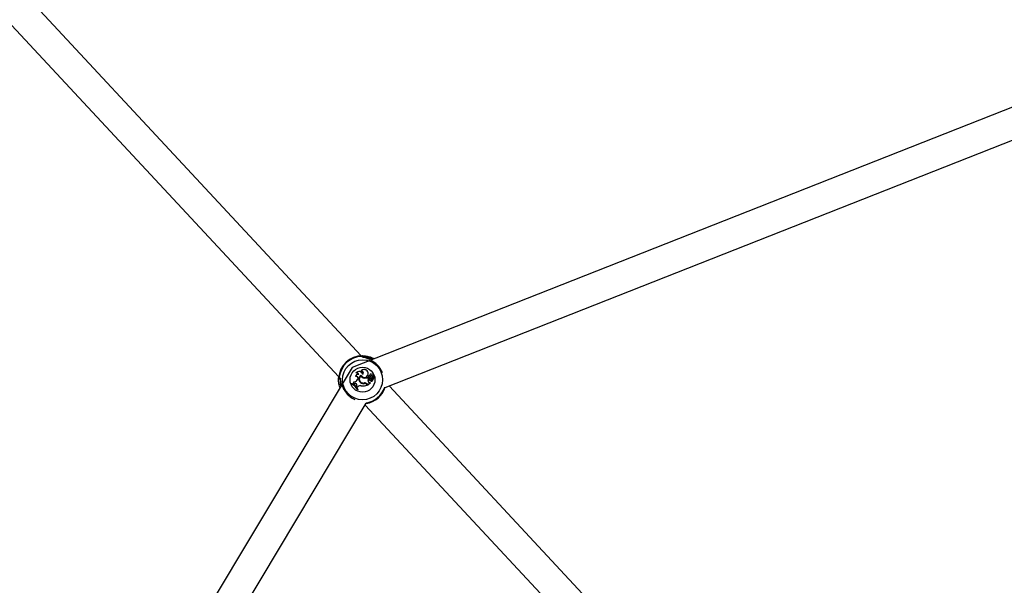
# Model space of a CAD drawing. Units: millimetres. Extents: x 0 to 3150, y 0 to 2232.
# Drawn here: x 890 to 941, y 708 to 737 of the extents above; entities that cross this region are included whole.
import ezdxf

# ---------------------------------------------------------------- set-up
doc = ezdxf.new("R2010")
doc.units = ezdxf.units.MM
doc.header["$LTSCALE"] = 75

msp = doc.modelspace()

# ---------------------------------------------------------------- linework, layer by layer
at = {"color": 7, "linetype": 'Continuous', "lineweight": 25}
for p, q in [((907.504, 719.669), (890.279, 738.158)), ((889.032, 737.149), (906.333, 718.578)), ((945.961, 734.392), (907.027, 719.066)), ((908.751, 718.025), (945.394, 732.449)), ((907.027, 719.066), (890.691, 691.838)), ((907.499, 718.857), (907.489, 718.847)), ((907.124, 718.301), (907.118, 718.305)), ((907.204, 718.592), (907.199, 718.584)), ((907.245, 718.78), (907.232, 718.77)), ((907.331, 718.459), (907.315, 718.428)), ((907.319, 718.426), (907.315, 718.428)), ((907.335, 718.457), (907.319, 718.426)), ((907.335, 718.457), (907.331, 718.459)), ((907.373, 718.697), (907.367, 718.703)), ((907.471, 718.273), (907.473, 718.277)), ((907.491, 718.609), (907.493, 718.615)), ((907.501, 718.647), (907.499, 718.641)), ((907.503, 718.286), (907.501, 718.282)), ((907.589, 718.703), (907.591, 718.712)), ((907.645, 718.514), (907.646, 718.518)), ((907.848, 718.155), (907.983, 718.28)), ((907.849, 718.161), (907.977, 718.28)), ((907.86, 718.781), (907.864, 718.781)), ((907.86, 718.341), (907.864, 718.342)), ((907.861, 718.544), (907.862, 718.549)), ((907.895, 718.508), (907.861, 718.544)), ((907.9, 718.508), (907.862, 718.549)), ((907.895, 718.508), (907.9, 718.508)), ((907.91, 718.619), (907.908, 718.624)), ((907.941, 718.427), (907.937, 718.428)), ((907.939, 718.541), (907.941, 718.537)), ((907.943, 718.281), (907.943, 718.285)), ((907.943, 718.285), (907.981, 718.284)), ((907.943, 718.281), (907.977, 718.28)), ((907.963, 718.629), (907.956, 718.634)), ((907.977, 718.28), (907.981, 718.282)), ((907.994, 718.593), (907.998, 718.591)), ((908.018, 718.343), (908.016, 718.343)), ((908.035, 718.515), (908.041, 718.52)), ((908.037, 718.422), (908.041, 718.423)), ((908.058, 718.691), (908.058, 718.697)), ((908.067, 718.442), (908.063, 718.441)), ((908.088, 718.531), (908.187, 718.534)), ((908.088, 718.526), (908.187, 718.529)), ((908.106, 718.571), (908.107, 718.576)), ((908.116, 718.518), (908.186, 718.519)), ((908.116, 718.513), (908.116, 718.518)), ((908.116, 718.513), (908.186, 718.515)), ((908.118, 718.444), (908.122, 718.444)), ((908.128, 718.601), (908.128, 718.596)), ((907.02, 718.219), (906.998, 718.199)), ((907.005, 718.2), (906.998, 718.199)), ((907.021, 718.214), (907.005, 718.2)), ((907.021, 718.214), (907.02, 718.219)), ((907.097, 718.202), (907.09, 718.202)), ((907.09, 718.202), (907.13, 718.174)), ((907.097, 718.202), (907.13, 718.18)), ((907.163, 718.203), (907.13, 718.18)), ((907.165, 718.199), (907.13, 718.174)), ((907.13, 718.18), (907.13, 718.174)), ((907.163, 718.203), (907.165, 718.199)), ((907.271, 718.113), (907.25, 718.07)), ((907.255, 718.07), (907.25, 718.07)), ((907.25, 718.07), (907.291, 718.023)), ((907.275, 718.111), (907.255, 718.07)), ((907.255, 718.07), (907.291, 718.029)), ((907.275, 718.111), (907.271, 718.113)), ((907.324, 718.06), (907.291, 718.029)), ((907.327, 718.056), (907.291, 718.023)), ((907.291, 718.029), (907.291, 718.023)), ((907.324, 718.06), (907.327, 718.056)), ((907.324, 717.888), (907.347, 717.909)), ((907.325, 717.895), (907.324, 717.888)), ((907.325, 717.895), (907.341, 717.909)), ((907.341, 717.909), (907.347, 717.909)), ((907.51, 718.106), (907.509, 718.102)), ((907.669, 718.253), (907.67, 718.249)), ((907.679, 718.222), (907.679, 718.226)), ((907.798, 718.172), (907.802, 718.175)), ((907.798, 718.172), (907.821, 718.148)), ((907.802, 718.175), (907.829, 718.146)), ((907.812, 718.2), (907.809, 718.197)), ((907.809, 718.197), (907.848, 718.155)), ((907.812, 718.2), (907.849, 718.161)), ((907.821, 718.148), (907.829, 718.146)), ((907.849, 718.161), (907.848, 718.155)), ((926.184, 699.618), (908.959, 718.107)), ((892.703, 692.081), (907.77, 717.194)), ((907.712, 717.098), (925.013, 698.527))]:
    msp.add_line(p, q, dxfattribs=at)
at = {"color": 8, "linetype": 'Continuous', "lineweight": 25}
for p, q in [((907.541, 719.63), (907.528, 719.64)), ((907.6, 719.585), (907.586, 719.584)), ((906.361, 718.552), (906.368, 718.535)), ((906.425, 718.5), (906.41, 718.477))]:
    msp.add_line(p, q, dxfattribs=at)
at = {"color": 7, "linetype": 'Continuous', "lineweight": 25, "flags": 128}
for points in [[(907.576, 719.611), (907.576, 719.61), (907.577, 719.609)], [(908.078, 718.561), (908.076, 718.563), (908.075, 718.564)]]:
    msp.add_lwpolyline(points, dxfattribs=at)
at = {"color": 7, "linetype": 'Continuous', "lineweight": 25}
for radius in [1.044, 0.65]:
    msp.add_circle((907.573, 718.421), radius, dxfattribs=at)
for centre, radius, start, end in [((907.573, 718.421), 1.25, 90.3381, 175.6072), ((907.573, 718.421), 1.22, 92.1001, 173.8452), ((907.564, 719.621), 0.0502, 314.7434, 88.1367), ((907.396, 718.647), 0.205, 18.2666, 143.18), ((907.396, 718.647), 0.201, 16.2667, 138.7751), ((907.666, 718.754), 0.2, 7.7559, 152.3006), ((907.529, 718.771), 0.0862, 316.2247, 117.7599), ((907.666, 718.754), 0.196, 7.7016, 148.5085), ((907.529, 718.771), 0.0906, 311.6279, 109.263), ((906.377, 718.515), 0.0502, 177.8087, 311.202), ((907.03, 718.273), 0.0933, 309.6583, 20.0936), ((907.03, 718.273), 0.0977, 313.0526, 16.6211), ((907.111, 718.536), 0.231, 271.79, 332.2137), ((907.111, 718.536), 0.235, 273.2142, 332.2137), ((907.333, 718.573), 0.134, 75.1566, 175.4201), ((907.248, 718.503), 0.0944, 332.2137, 121.0778), ((907.333, 718.573), 0.13, 72.0411, 171.7746), ((907.248, 718.503), 0.0988, 332.2137, 116.0982), ((907.272, 718.681), 0.0975, 12.9498, 114.2106), ((907.272, 718.681), 0.102, 8.8251, 105.2309), ((907.592, 718.452), 0.216, 115.019, 235.5891), ((907.592, 718.452), 0.211, 116.1275, 235.6424), ((907.594, 718.451), 0.193, 121.7557, 241.2062), ((907.594, 718.451), 0.189, 123.0495, 241.2244), ((907.628, 718.464), 0.248, 230.4406, 281.8618), ((907.628, 718.464), 0.243, 230.3942, 281.9513), ((907.673, 718.731), 0.219, 213.863, 262.7), ((907.673, 718.731), 0.214, 212.7236, 262.7266), ((907.671, 718.738), 0.197, 209.4385, 12.6094), ((907.671, 718.738), 0.193, 208.2259, 12.6645), ((907.633, 718.507), 0.261, 239.63, 278.0594), ((907.633, 718.507), 0.257, 239.6165, 278.0744), ((907.707, 718.867), 0.358, 260.0961, 295.5573), ((907.707, 718.867), 0.354, 260.08, 296.0765), ((908.061, 718.386), 0.206, 143.7316, 192.7179), ((908.061, 718.386), 0.201, 142.7022, 192.7354), ((907.934, 718.356), 0.0757, 191.1209, 277.0379), ((907.934, 718.356), 0.0713, 191.0724, 277.2809), ((907.924, 718.58), 0.0462, 109.1902, 292.6095), ((907.924, 718.58), 0.0418, 108.7495, 292.2312), ((907.952, 718.54), 0.0941, 87.8766, 117.7016), ((907.952, 718.54), 0.0897, 83.1575, 117.9123), ((907.989, 718.418), 0.0529, 169.0694, 5.3965), ((908.047, 718.408), 0.112, 93.0497, 170.0267), ((907.859, 718.681), 0.161, 300.0611, 327.2077), ((907.989, 718.418), 0.0485, 169.0268, 4.9658), ((907.859, 718.681), 0.165, 299.9593, 327.1562), ((908.047, 718.408), 0.108, 96.2243, 170.0464), ((908.012, 718.657), 0.061, 41.3011, 201.8362), ((908.012, 718.657), 0.0567, 36.6456, 209.2101), ((907.981, 718.282), 0.00245, 319.9333, 87.5414), ((908.065, 718.541), 0.0878, 43.2883, 143.3863), ((908.065, 718.541), 0.0834, 40.9839, 143.288), ((908.016, 718.343), 0.00406, 121.5017, 253.3634), ((907.985, 718.421), 0.0799, 291.1406, 14.6661), ((908.029, 718.432), 0.0944, 261.9393, 7.1132), ((908.029, 718.432), 0.09, 263.2135, 7.3527), ((907.985, 718.421), 0.0843, 292.5909, 14.786), ((908.223, 718.472), 0.193, 167.0186, 195.0787), ((908.223, 718.472), 0.188, 165.1893, 195.1933), ((908.099, 718.651), 0.062, 296.8996, 131.8022), ((908.099, 718.651), 0.0576, 300.1988, 136.3835), ((908.117, 718.46), 0.0575, 91.0041, 199.1372), ((908.117, 718.46), 0.0532, 90.9811, 199.3152), ((908.09, 718.548), 0.0221, 132.9727, 264.0448), ((908.09, 718.548), 0.0177, 132.9016, 263.1598), ((908.104, 718.534), 0.0417, 86.6229, 133.563), ((908.104, 718.534), 0.0374, 86.6667, 133.5986), ((908.096, 718.431), 0.141, 48.855, 85.8462), ((908.096, 718.431), 0.146, 48.7356, 85.8583), ((908.19, 718.441), 0.0724, 93.6191, 177.3202), ((908.19, 718.441), 0.068, 93.4022, 177.0055), ((908.185, 718.514), 0.00116, 284.5726, 73.7769), ((908.185, 718.514), 0.00554, 278.5772, 83.4398), ((908.187, 718.536), 0.00653, 268.5999, 42.6496), ((908.187, 718.536), 0.00215, 266.3741, 38.0858), ((906.599, 717.453), 0.845, 30.9639, 61.9042), ((906.599, 717.453), 0.85, 31.3279, 61.4918), ((906.622, 717.474), 0.845, 30.9639, 61.9042), ((906.622, 717.474), 0.841, 31.2051, 61.6915), ((907.209, 718.145), 0.0741, 332.4207, 129.0543), ((907.209, 718.145), 0.0698, 332.3675, 129.1695), ((907.459, 717.915), 0.198, 75.2267, 132.9687), ((907.459, 717.915), 0.194, 75.1418, 132.9727), ((907.587, 718.714), 0.617, 262.7572, 293.0792), ((907.587, 718.714), 0.613, 262.7842, 292.4953), ((907.688, 718.084), 0.17, 42.9727, 96.305), ((907.688, 718.084), 0.165, 42.9727, 96.2818), ((907.684, 718.066), 0.161, 42.9727, 91.9669), ((907.684, 718.066), 0.156, 42.9727, 91.8282), ((907.573, 718.421), 1.25, 278.8234, 341.6998)]:
    msp.add_arc(centre, radius, start, end, dxfattribs=at)
at = {"color": 8, "linetype": 'Continuous', "lineweight": 25}
for centre, radius, start, end in [((907.531, 719.591), 0.049, 24.439, 93.2148), ((906.409, 718.545), 0.049, 172.7325, 240.9928), ((907.573, 718.421), 1.22, 278.864, 341.6591)]:
    msp.add_arc(centre, radius, start, end, dxfattribs=at)
at = {"color": 7, "linetype": 'Continuous', "lineweight": 25}
for points, knots in [([(907.528, 719.64), (907.528, 719.653), (907.528, 719.67), (907.56, 719.671), (907.566, 719.671)], [0, 0, 0, 0, 0.832274, 1, 1, 1, 1]), ([(908.619, 718.781), (908.585, 718.853), (908.51, 719.007), (908.327, 719.222), (908.111, 719.39), (907.882, 719.508), (907.684, 719.574), (907.566, 719.607), (907.546, 719.625), (907.541, 719.63)], [0, 0, 0, 0, 0.149851, 0.319984, 0.471925, 0.628496, 0.808935, 0.949774, 1, 1, 1, 1]), ([(907.566, 719.671), (907.584, 719.671), (907.621, 719.671), (907.74, 719.663), (907.896, 719.633), (908.058, 719.578), (908.139, 719.533), (908.17, 719.516)], [0, 0, 0, 0, 0.1657, 0.337791, 0.674948, 0.873787, 1, 1, 1, 1]), ([(906.397, 718.015), (906.38, 718.061), (906.332, 718.198), (906.321, 718.392), (906.325, 718.477), (906.327, 718.517)], [0, 0, 0, 0, 0.214145, 0.632997, 1, 1, 1, 1]), ([(906.327, 718.517), (906.332, 718.537), (906.339, 718.563), (906.357, 718.553), (906.361, 718.552)], [0, 0, 0, 0, 0.832421, 1, 1, 1, 1]), ([(906.368, 718.535), (906.378, 718.521), (906.388, 718.507), (906.407, 718.436), (906.432, 718.317), (906.501, 718.094), (906.633, 717.842), (906.818, 717.622), (907.013, 717.466), (907.131, 717.408), (907.179, 717.385)], [0, 0, 0, 0, 0.105998, 0.109436, 0.249892, 0.421605, 0.584998, 0.750159, 0.89766, 1, 1, 1, 1]), ([(907.981, 718.282), (907.981, 718.282), (907.981, 718.282), (907.981, 718.283), (907.981, 718.284), (907.981, 718.284), (907.981, 718.284)], [0, 0, 0, 0, 0.073447, 0.5, 0.75, 1, 1, 1, 1]), ([(907.981, 718.282), (907.981, 718.282), (907.981, 718.282), (907.981, 718.282), (907.981, 718.282), (907.982, 718.282), (907.982, 718.281), (907.983, 718.281), (907.983, 718.28)], [0, 0, 0, 0, 0.00083, 0.004153, 0.017442, 0.07059, 0.283171, 1, 1, 1, 1]), ([(908.016, 718.343), (908.016, 718.343), (908.016, 718.343), (908.016, 718.343), (908.016, 718.343), (908.015, 718.344), (908.015, 718.346), (908.014, 718.346)], [0, 0, 0, 0, 0.002967, 0.014837, 0.062317, 0.252231, 1, 1, 1, 1]), ([(908.016, 718.343), (908.016, 718.343), (908.016, 718.343), (908.016, 718.343), (908.016, 718.343), (908.016, 718.341), (908.015, 718.34), (908.015, 718.339)], [0, 0, 0, 0, 0.002967, 0.014837, 0.062318, 0.252237, 1, 1, 1, 1]), ([(908.088, 718.531), (908.088, 718.53), (908.088, 718.528), (908.088, 718.527), (908.088, 718.526)], [0, 0, 0, 0, 0.647928, 1, 1, 1, 1]), ([(908.185, 718.513), (908.185, 718.513), (908.186, 718.512), (908.186, 718.511), (908.186, 718.51), (908.186, 718.509), (908.186, 718.509)], [0, 0, 0, 0, 0.042677, 0.213385, 0.896216, 1, 1, 1, 1]), ([(908.186, 718.515), (908.186, 718.515), (908.186, 718.515), (908.186, 718.517), (908.186, 718.518), (908.186, 718.519), (908.186, 718.519)], [0, 0, 0, 0, 0.042676, 0.21338, 0.896197, 1, 1, 1, 1]), ([(908.187, 718.534), (908.187, 718.533), (908.187, 718.533), (908.187, 718.531), (908.187, 718.53), (908.187, 718.529)], [0, 0, 0, 0, 0.078948, 0.394739, 1, 1, 1, 1]), ([(908.189, 718.537), (908.189, 718.537), (908.189, 718.537), (908.19, 718.539), (908.191, 718.539), (908.192, 718.54)], [0, 0, 0, 0, 0.078947, 0.394734, 1, 1, 1, 1])]:
    msp.add_open_spline(points, degree=3, knots=knots, dxfattribs=at)
at = {"color": 8, "linetype": 'Continuous', "lineweight": 25}
for points, knots in [([(908.099, 719.488), (908.091, 719.492), (908.037, 719.519), (907.908, 719.557), (907.721, 719.588), (907.64, 719.586), (907.6, 719.585)], [0, 0, 0, 0, 0.035989, 0.255974, 0.626999, 1, 1, 1, 1]), ([(906.41, 718.477), (906.408, 718.44), (906.402, 718.361), (906.402, 718.205), (906.434, 718.104), (906.44, 718.087)], [0, 0, 0, 0, 0.422876, 0.901875, 1, 1, 1, 1])]:
    msp.add_open_spline(points, degree=3, knots=knots, dxfattribs=at)

doc.saveas('drawing.dxf')
